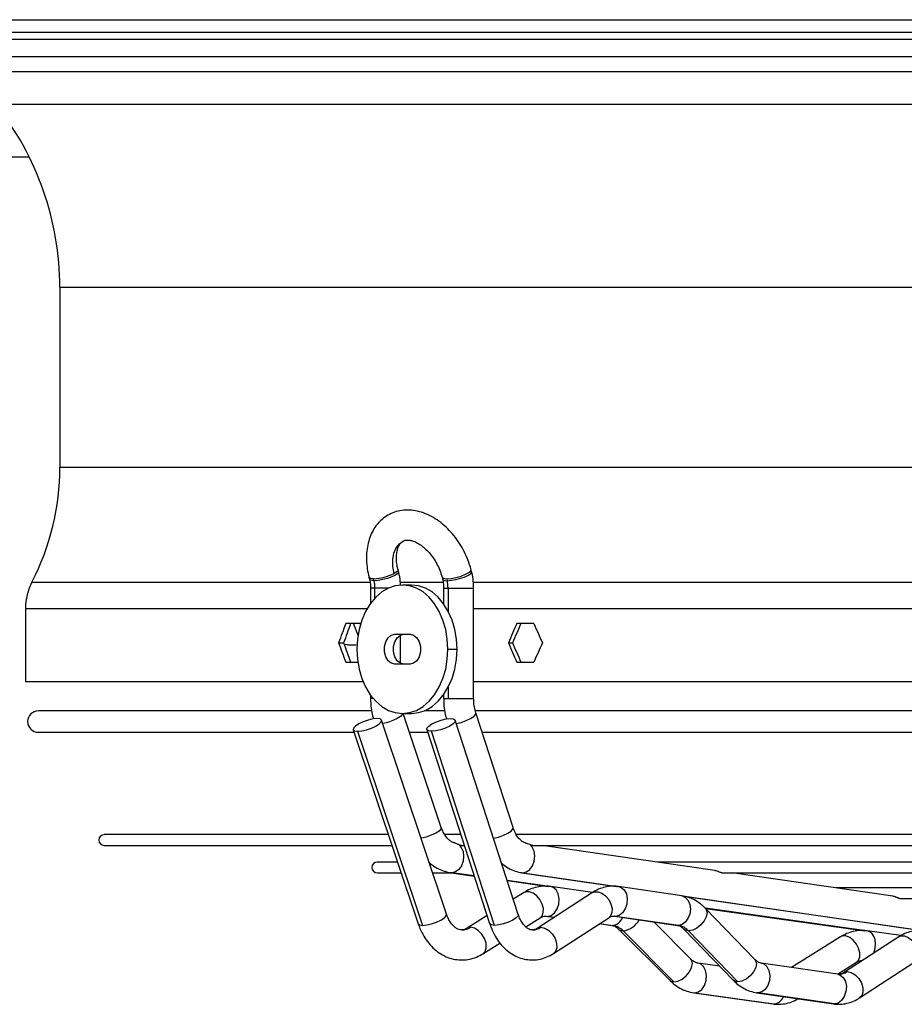
# Model space of a CAD drawing. Units: millimetres. Extents: x 5 to 415, y 3 to 291.
# Drawn here: x 130 to 140, y 122 to 134 of the extents above; entities that cross this region are included whole.
import ezdxf

# ---------------------------------------------------------------- set-up
doc = ezdxf.new("R2010")
doc.units = ezdxf.units.MM

msp = doc.modelspace()

# ---------------------------------------------------------------- linework, layer by layer
at = {"color": 7, "linetype": 'Continuous', "lineweight": 25}
for p, q in [((117.443, 133.961), (174.843, 133.961)), ((174.843, 133.811), (117.443, 133.811)), ((117.393, 133.736), (174.893, 133.736)), ((102.426, 132.361), (129.861, 132.361)), ((130.218, 130.838), (130.218, 128.736)), ((134.171, 127.515), (134.165, 127.539)), ((135.024, 127.515), (135.018, 127.539)), ((133.826, 127.452), (133.832, 127.428)), ((133.884, 127.412), (133.877, 127.435)), ((134.679, 127.452), (134.685, 127.428)), ((134.734, 127.435), (134.74, 127.412)), ((133.845, 127.326), (133.845, 127.147)), ((133.896, 127.326), (133.894, 127.326)), ((134.322, 127.361), (134.216, 127.361)), ((134.697, 127.326), (134.697, 127.142)), ((134.749, 127.326), (134.751, 127.326)), ((135.047, 126.036), (135.047, 127.326)), ((129.818, 127.087), (129.818, 126.236)), ((133.722, 126.911), (133.555, 126.911)), ((133.703, 126.764), (133.646, 126.911)), ((135.75, 126.911), (135.551, 126.911)), ((133.472, 126.686), (133.53, 126.686)), ((134.128, 126.786), (134.305, 126.786)), ((134.195, 126.445), (134.195, 126.778)), ((135.452, 126.686), (135.5, 126.686)), ((133.574, 126.663), (133.533, 126.668)), ((133.574, 126.663), (133.677, 126.663)), ((134.747, 126.611), (134.853, 126.611)), ((133.555, 126.461), (133.697, 126.461)), ((135.551, 126.461), (135.75, 126.461)), ((134.305, 126.436), (134.128, 126.436)), ((129.818, 126.236), (133.757, 126.236)), ((135.047, 126.236), (157.239, 126.236)), ((133.845, 126.076), (133.845, 126.036)), ((134.697, 126.081), (134.697, 126.036)), ((133.857, 125.892), (129.968, 125.892)), ((134.706, 125.892), (134.471, 125.892)), ((146.143, 125.892), (135.061, 125.892)), ((134.732, 123.518), (133.973, 125.784)), ((134.216, 125.861), (134.322, 125.861)), ((134.67, 124.532), (134.224, 125.861)), ((135.567, 123.516), (134.832, 125.782)), ((135.507, 124.53), (135.073, 125.869)), ((133.641, 125.672), (134.4, 123.407)), ((133.693, 125.654), (134.452, 123.388)), ((134.5, 125.674), (135.234, 123.408)), ((135.291, 123.388), (134.556, 125.654)), ((129.968, 125.642), (133.651, 125.642)), ((134.298, 125.642), (134.51, 125.642)), ((135.147, 125.642), (146.143, 125.642)), ((134.051, 124.447), (130.737, 124.447)), ((134.898, 124.447), (134.705, 124.447)), ((146.143, 124.447), (135.54, 124.447)), ((130.737, 124.322), (134.093, 124.322)), ((134.904, 124.322), (134.938, 124.322)), ((135.734, 124.322), (146.143, 124.322)), ((137.863, 124.03), (135.846, 124.322)), ((134.159, 124.126), (133.921, 124.126)), ((146.143, 124.126), (137.197, 124.126)), ((133.921, 124.001), (134.201, 124.001)), ((134.57, 124.001), (134.79, 124.001)), ((134.784, 124.002), (135.054, 123.964)), ((135.61, 124.002), (136.711, 123.843)), ((137.951, 124.001), (146.143, 124.001)), ((139.94, 123.729), (138.06, 124.001)), ((135.439, 123.91), (135.921, 123.843)), ((136.435, 123.772), (135.947, 123.841)), ((137.475, 123.734), (136.739, 123.841)), ((146.143, 123.826), (139.273, 123.826)), ((135.637, 123.772), (135.51, 123.693)), ((136.433, 123.771), (135.787, 123.352)), ((137.494, 123.73), (140.285, 123.326)), ((140.027, 123.701), (146.143, 123.701)), ((137.752, 123.586), (139.613, 123.325)), ((138.327, 122.991), (137.752, 123.586)), ((135.204, 123.501), (134.97, 123.354)), ((135.655, 123.37), (135.823, 123.476)), ((135.898, 123.494), (135.987, 123.482)), ((135.977, 123.059), (136.623, 123.477)), ((136.689, 123.494), (137.424, 123.388)), ((137.437, 123.387), (136.702, 123.493)), ((136.516, 123.408), (136.658, 123.388)), ((137.583, 122.993), (137.149, 123.428)), ((136.741, 123.341), (137.335, 122.746)), ((136.791, 123.323), (137.385, 122.728)), ((137.5, 123.343), (138.075, 122.748)), ((138.13, 122.728), (137.555, 123.323)), ((139.329, 123.255), (138.756, 122.895)), ((140.007, 123.253), (139.361, 122.835)), ((140.033, 123.268), (139.639, 123.323)), ((135.156, 123.057), (135.354, 123.181)), ((137.918, 122.911), (137.666, 122.947)), ((139.295, 122.818), (138.403, 122.947)), ((139.292, 122.818), (139.515, 122.958)), ((139.551, 122.541), (140.197, 122.96)), ((139.306, 122.818), (139.295, 122.818)), ((137.617, 122.6), (138.538, 122.471)), ((137.629, 122.599), (138.55, 122.47)), ((138.353, 122.6), (139.245, 122.471)), ((139.257, 122.47), (138.366, 122.599))]:
    msp.add_line(p, q, dxfattribs=at)
at = {"color": 8, "linetype": 'Continuous', "lineweight": 25}
for p, q in [((128.593, 133.532), (163.693, 133.532)), ((128.754, 133.358), (163.533, 133.358)), ((129.469, 132.976), (162.818, 132.976)), ((130.218, 130.838), (162.068, 130.838)), ((130.218, 128.736), (162.068, 128.736)), ((129.893, 127.396), (133.835, 127.396)), ((134.185, 127.396), (134.691, 127.396)), ((135.037, 127.396), (157.25, 127.396)), ((133.894, 127.326), (133.845, 127.326)), ((133.894, 127.207), (133.894, 127.326)), ((134.056, 127.326), (133.896, 127.326)), ((134.697, 127.326), (134.749, 127.326)), ((134.751, 127.326), (135.047, 127.326)), ((134.751, 127.326), (134.751, 127.054)), ((129.818, 127.087), (133.806, 127.087)), ((135.047, 127.087), (157.239, 127.087)), ((134.751, 126.169), (134.751, 126.036)), ((133.876, 126.036), (133.845, 126.036)), ((134.697, 126.036), (134.751, 126.036)), ((134.751, 126.036), (135.047, 126.036)), ((134.795, 124.001), (134.783, 124.002)), ((135.054, 123.965), (134.795, 124.001)), ((135.61, 124.002), (135.623, 124.001)), ((135.623, 124.001), (136.725, 123.842)), ((135.934, 123.842), (135.439, 123.911)), ((137.484, 123.732), (140.3, 123.324)), ((139.626, 123.324), (137.751, 123.587)), ((135.901, 123.494), (135.91, 123.493)), ((135.91, 123.493), (135.988, 123.483)), ((136.702, 123.493), (136.692, 123.494)), ((136.517, 123.408), (136.67, 123.387)), ((137.437, 123.387), (137.424, 123.388)), ((137.617, 122.6), (137.629, 122.599)), ((138.366, 122.599), (138.353, 122.6)), ((138.538, 122.471), (138.55, 122.47)), ((139.257, 122.47), (139.245, 122.471))]:
    msp.add_line(p, q, dxfattribs=at)
at = {"color": 8, "linetype": 'Continuous', "lineweight": 25, "flags": 128}
for points in [[(134.12, 127.495), (134.105, 127.579), (134.104, 127.659), (134.116, 127.732), (134.143, 127.794), (134.181, 127.843), (134.225, 127.875)], [(134.171, 127.515), (134.172, 127.512), (134.162, 127.496), (134.134, 127.477), (134.093, 127.457), (134.041, 127.439), (133.986, 127.425), (133.932, 127.415), (133.886, 127.412)], [(134.165, 127.539), (134.166, 127.537), (134.163, 127.528), (134.154, 127.518), (134.14, 127.507), (134.12, 127.495)], [(134.734, 127.435), (134.784, 127.439), (134.841, 127.45), (134.9, 127.466), (134.952, 127.486), (134.992, 127.507), (135.014, 127.526), (135.018, 127.539)], [(134.74, 127.412), (134.787, 127.416), (134.841, 127.425), (134.896, 127.44), (134.947, 127.458), (134.988, 127.477), (135.015, 127.496), (135.024, 127.513), (135.024, 127.515)], [(133.877, 127.435), (133.843, 127.439), (133.827, 127.45), (133.826, 127.452)], [(133.884, 127.412), (133.85, 127.416), (133.834, 127.425), (133.832, 127.428)], [(134.679, 127.452), (134.683, 127.445), (134.694, 127.44), (134.711, 127.436), (134.734, 127.435)], [(134.685, 127.428), (134.686, 127.425), (134.704, 127.415), (134.738, 127.412)], [(134.222, 125.861), (134.218, 125.852), (134.195, 125.827), (134.155, 125.802), (134.104, 125.778), (134.046, 125.758), (133.99, 125.745), (133.986, 125.744)], [(134.844, 125.745), (134.846, 125.745), (134.903, 125.758), (134.96, 125.778), (135.011, 125.802), (135.049, 125.827), (135.071, 125.852), (135.073, 125.868)], [(134.67, 124.532), (134.666, 124.513), (134.643, 124.489), (134.604, 124.463), (134.552, 124.439), (134.495, 124.419), (134.438, 124.407), (134.434, 124.406)], [(135.279, 124.406), (135.28, 124.407), (135.337, 124.419), (135.394, 124.439), (135.445, 124.463), (135.484, 124.489), (135.505, 124.513), (135.507, 124.53)], [(135.91, 123.493), (135.953, 123.504), (135.991, 123.534), (136.022, 123.58), (136.04, 123.637), (136.045, 123.698), (136.034, 123.755), (136.011, 123.801), (135.976, 123.831), (135.947, 123.841)], [(136.739, 123.841), (136.769, 123.831), (136.804, 123.801), (136.829, 123.755), (136.84, 123.698), (136.836, 123.637), (136.817, 123.58), (136.786, 123.534), (136.746, 123.504), (136.702, 123.493)], [(135.823, 123.476), (135.846, 123.498), (135.86, 123.537), (135.861, 123.585), (135.847, 123.637), (135.821, 123.688), (135.785, 123.732), (135.743, 123.764), (135.699, 123.781), (135.659, 123.781), (135.637, 123.772)], [(136.433, 123.771), (136.458, 123.781), (136.499, 123.781), (136.544, 123.764), (136.586, 123.732), (136.623, 123.688), (136.649, 123.637), (136.662, 123.585), (136.66, 123.537), (136.644, 123.498), (136.623, 123.477)], [(137.475, 123.734), (137.482, 123.733), (137.52, 123.714), (137.55, 123.679), (137.57, 123.631), (137.576, 123.575), (137.568, 123.518), (137.548, 123.466), (137.517, 123.424), (137.479, 123.396), (137.437, 123.387)], [(137.752, 123.586), (137.762, 123.574), (137.771, 123.536), (137.762, 123.489), (137.738, 123.44), (137.7, 123.394), (137.653, 123.356), (137.603, 123.331), (137.555, 123.323)], [(134.452, 123.388), (134.5, 123.393), (134.557, 123.406), (134.614, 123.425), (134.666, 123.449), (134.706, 123.475), (134.728, 123.499), (134.732, 123.518)], [(135.567, 123.516), (135.565, 123.499), (135.544, 123.475), (135.506, 123.449), (135.455, 123.425), (135.397, 123.406), (135.34, 123.393), (135.291, 123.388)], [(135.885, 123.495), (135.894, 123.495), (135.91, 123.493)], [(136.678, 123.495), (136.686, 123.495), (136.702, 123.493)], [(134.4, 123.407), (134.4, 123.406), (134.417, 123.393), (134.452, 123.388)], [(135.011, 123.365), (134.973, 123.355), (134.97, 123.354)], [(135.156, 123.057), (135.181, 123.083), (135.194, 123.126), (135.192, 123.178), (135.174, 123.233), (135.142, 123.285), (135.101, 123.328), (135.056, 123.355), (135.011, 123.365)], [(135.291, 123.388), (135.254, 123.393), (135.236, 123.406), (135.234, 123.408)], [(135.787, 123.352), (135.792, 123.355), (135.832, 123.365)], [(135.832, 123.365), (135.878, 123.355), (135.924, 123.328), (135.966, 123.285), (135.997, 123.233), (136.014, 123.178), (136.016, 123.126), (136.001, 123.083), (135.977, 123.059)], [(136.742, 123.34), (136.754, 123.331), (136.791, 123.323)], [(137.555, 123.323), (137.516, 123.331), (137.5, 123.343)], [(139.515, 122.958), (139.538, 122.98), (139.552, 123.019), (139.553, 123.067), (139.539, 123.12), (139.513, 123.17), (139.477, 123.214), (139.435, 123.247), (139.391, 123.264), (139.351, 123.264), (139.329, 123.255)], [(139.715, 123.064), (139.733, 123.12), (139.737, 123.18), (139.727, 123.237), (139.703, 123.283), (139.669, 123.314), (139.639, 123.323)], [(140.007, 123.253), (140.032, 123.264), (140.074, 123.264), (140.118, 123.247), (140.161, 123.214), (140.197, 123.17), (140.223, 123.12), (140.236, 123.067), (140.235, 123.019), (140.219, 122.98), (140.197, 122.96)], [(137.385, 122.728), (137.431, 122.736), (137.481, 122.761), (137.527, 122.799), (137.566, 122.845), (137.591, 122.894), (137.601, 122.941), (137.593, 122.978), (137.583, 122.993)], [(137.629, 122.599), (137.671, 122.61), (137.71, 122.64), (137.741, 122.686), (137.759, 122.743), (137.763, 122.804), (137.753, 122.86), (137.729, 122.907), (137.695, 122.937), (137.668, 122.946)], [(138.327, 122.991), (138.337, 122.978), (138.346, 122.941), (138.338, 122.894), (138.313, 122.845), (138.275, 122.799), (138.228, 122.761), (138.178, 122.736), (138.13, 122.728)], [(138.405, 122.946), (138.433, 122.937), (138.468, 122.907), (138.493, 122.86), (138.504, 122.804), (138.5, 122.743), (138.481, 122.686), (138.45, 122.64), (138.41, 122.61), (138.366, 122.599)], [(139.295, 122.818), (139.324, 122.808), (139.36, 122.778), (139.385, 122.731), (139.396, 122.675), (139.391, 122.614), (139.372, 122.557), (139.341, 122.511), (139.301, 122.481), (139.257, 122.47)], [(139.361, 122.835), (139.366, 122.838), (139.406, 122.848)], [(139.406, 122.848), (139.452, 122.838), (139.499, 122.81), (139.54, 122.768), (139.571, 122.716), (139.589, 122.66), (139.59, 122.608), (139.575, 122.566), (139.551, 122.541)], [(137.335, 122.746), (137.348, 122.736), (137.385, 122.728)], [(138.13, 122.728), (138.092, 122.736), (138.075, 122.748)]]:
    msp.add_lwpolyline(points, dxfattribs=at)
at = {"color": 7, "linetype": 'Continuous', "lineweight": 25, "flags": 128}
for points in [[(134.747, 126.611), (134.74, 126.729), (134.721, 126.843), (134.689, 126.952), (134.645, 127.052), (134.591, 127.142), (134.528, 127.218), (134.457, 127.28), (134.38, 127.325), (134.299, 127.352), (134.216, 127.361), (134.133, 127.352), (134.052, 127.325), (133.976, 127.28), (133.905, 127.218), (133.841, 127.142), (133.787, 127.052), (133.744, 126.952), (133.712, 126.843), (133.693, 126.729), (133.686, 126.611)], [(134.853, 126.611), (134.846, 126.729), (134.827, 126.843), (134.795, 126.952), (134.751, 127.052), (134.697, 127.142), (134.634, 127.218), (134.563, 127.28), (134.486, 127.325), (134.405, 127.352), (134.322, 127.361)], [(134.128, 126.436), (134.086, 126.447), (134.048, 126.477), (134.021, 126.524), (134.006, 126.581), (134.006, 126.642), (134.021, 126.699), (134.048, 126.746), (134.086, 126.776), (134.128, 126.786)], [(134.234, 126.436), (134.192, 126.447), (134.154, 126.477), (134.127, 126.524), (134.112, 126.581), (134.112, 126.642), (134.127, 126.699), (134.154, 126.746), (134.192, 126.776), (134.234, 126.786)], [(134.305, 126.786), (134.347, 126.776), (134.384, 126.746), (134.412, 126.699), (134.427, 126.642), (134.427, 126.581), (134.412, 126.524), (134.384, 126.477), (134.347, 126.447), (134.305, 126.436)], [(133.686, 126.611), (133.693, 126.494), (133.712, 126.38), (133.744, 126.271), (133.787, 126.171), (133.841, 126.081), (133.905, 126.005), (133.976, 125.943), (134.052, 125.898), (134.133, 125.871), (134.216, 125.861), (134.299, 125.871), (134.38, 125.898), (134.457, 125.943), (134.528, 126.005), (134.591, 126.081), (134.645, 126.171), (134.689, 126.271), (134.721, 126.38), (134.74, 126.494), (134.747, 126.611)], [(134.322, 125.861), (134.405, 125.871), (134.486, 125.898), (134.563, 125.943), (134.634, 126.005), (134.697, 126.081), (134.751, 126.171), (134.795, 126.271), (134.827, 126.38), (134.846, 126.494), (134.853, 126.611)], [(133.921, 125.802), (133.872, 125.798), (133.816, 125.785), (133.758, 125.765), (133.707, 125.741), (133.667, 125.715), (133.644, 125.691), (133.641, 125.671), (133.658, 125.659), (133.693, 125.654)], [(133.693, 125.654), (133.741, 125.659), (133.798, 125.671), (133.855, 125.691), (133.907, 125.715), (133.946, 125.741), (133.969, 125.765), (133.972, 125.785), (133.956, 125.798), (133.921, 125.802)], [(134.556, 125.654), (134.519, 125.659), (134.501, 125.671), (134.502, 125.691), (134.523, 125.715), (134.561, 125.741), (134.612, 125.765), (134.67, 125.785), (134.727, 125.798), (134.776, 125.802)], [(134.776, 125.802), (134.813, 125.798), (134.831, 125.785), (134.83, 125.765), (134.809, 125.741), (134.771, 125.715), (134.72, 125.691), (134.662, 125.671), (134.605, 125.659), (134.556, 125.654)], [(134.873, 124.332), (134.903, 124.298), (134.923, 124.25), (134.93, 124.194), (134.923, 124.136), (134.904, 124.082), (134.874, 124.039), (134.836, 124.011), (134.795, 124.001)], [(135.623, 124.001), (135.665, 124.011), (135.704, 124.04), (135.735, 124.084), (135.755, 124.138), (135.761, 124.197), (135.753, 124.253), (135.731, 124.301), (135.699, 124.334)]]:
    msp.add_lwpolyline(points, dxfattribs=at)
at = {"color": 7, "linetype": 'Continuous', "lineweight": 25}
for centre, radius, start, end in [((126.793, 130.838), 3.425, 0, 38.6248), ((127.293, 128.736), 2.925, 332.734, 0), ((133.857, 128.038), 0.603, 271.9629, 295.8159), ((130.493, 127.087), 0.675, 152.734, 180), ((133.886, 127.662), 0.25, 269.545, 270.0018), ((133.552, 127.327), 0.344, 359.9142, 14.3), ((134.738, 127.674), 0.262, 270.0017, 270.4447), ((134.404, 127.327), 0.344, 359.9142, 14.3), ((129.968, 125.767), 0.125, 90, 270), ((130.737, 124.384), 0.0625, 90, 270), ((133.921, 124.064), 0.0625, 90, 270), ((136.635, 123.174), 0.216, 43.5839, 80.8098), ((137.403, 123.183), 0.207, 42.4757, 80.3692)]:
    msp.add_arc(centre, radius, start, end, dxfattribs=at)
at = {"color": 8, "linetype": 'Continuous', "lineweight": 25}
for centre, radius, start, end in [((136.657, 123.522), 0.134, 270.4997, 342.07), ((134.907, 123.526), 0.192, 270.6368, 302.9902), ((135.731, 123.515), 0.181, 270.697, 303.9743), ((136.755, 123.577), 0.257, 278.0974, 330.9634), ((139.304, 123.001), 0.184, 270.3309, 303.6769), ((138.536, 122.603), 0.134, 276.0351, 339.1769)]:
    msp.add_arc(centre, radius, start, end, dxfattribs=at)
at = {"color": 7, "linetype": 'Continuous', "lineweight": 25}
for centre, major_axis, ratio, start_param, end_param in [((146.143, 127.136), (12.433, 27.879), 0.379473, 1.746395, 1.754353), ((146.143, 127.136), (12.376, 27.751), 0.379473, 1.746432, 1.754426), ((146.143, 127.136), (-12.433, 27.879), 0.379473, 1.411113, 1.411566), ((146.143, 127.136), (13.937, 27.956), 0.30407, 1.729197, 1.737155), ((146.143, 127.136), (13.873, 27.828), 0.30407, 1.729234, 1.737228), ((146.143, 127.136), (-13.937, 27.956), 0.30407, 1.428311, 1.436268), ((146.143, 126.236), (-12.433, 27.879), 0.379473, 1.38724, 1.395198), ((146.143, 126.236), (-12.376, 27.751), 0.379473, 1.387166, 1.395161), ((146.143, 126.236), (-13.937, 27.956), 0.30407, 1.404438, 1.412396), ((146.143, 126.236), (-13.873, 27.828), 0.30407, 1.404364, 1.412359), ((146.143, 126.236), (13.937, 27.956), 0.30407, 1.705324, 1.713282)]:
    msp.add_ellipse(centre, major_axis=major_axis, ratio=ratio, start_param=start_param, end_param=end_param, dxfattribs=at)
for points, knots in [([(135.018, 127.539), (135.012, 127.558), (134.997, 127.613), (134.963, 127.701), (134.913, 127.801), (134.853, 127.895), (134.783, 127.981), (134.706, 128.058), (134.622, 128.123), (134.533, 128.176), (134.44, 128.213), (134.346, 128.235), (134.253, 128.239), (134.165, 128.226), (134.083, 128.198), (134.01, 128.156), (133.946, 128.101), (133.893, 128.035), (133.851, 127.958), (133.82, 127.873), (133.801, 127.78), (133.794, 127.68), (133.801, 127.578), (133.814, 127.501), (133.824, 127.459), (133.826, 127.452)], [0, 0, 0, 0, 0.025957, 0.073151, 0.120347, 0.167628, 0.215055, 0.262714, 0.310657, 0.358853, 0.407011, 0.454664, 0.501266, 0.54647, 0.590329, 0.633245, 0.675752, 0.718344, 0.761593, 0.805878, 0.851297, 0.897655, 0.944597, 0.989613, 1, 1, 1, 1]), ([(134.165, 127.539), (134.162, 127.552), (134.153, 127.589), (134.146, 127.649), (134.146, 127.714), (134.156, 127.77), (134.171, 127.815), (134.191, 127.847), (134.209, 127.866), (134.221, 127.872), (134.226, 127.874)], [0, 0, 0, 0, 0.070101, 0.208149, 0.344878, 0.480429, 0.616005, 0.753921, 0.900021, 1, 1, 1, 1]), ([(134.226, 127.874), (134.229, 127.876), (134.24, 127.883), (134.263, 127.887), (134.299, 127.886), (134.343, 127.876), (134.393, 127.853), (134.447, 127.817), (134.501, 127.77), (134.552, 127.712), (134.598, 127.646), (134.637, 127.573), (134.663, 127.507), (134.674, 127.467), (134.679, 127.452)], [0, 0, 0, 0, 0.043418, 0.144734, 0.233988, 0.318705, 0.408868, 0.497651, 0.586433, 0.675742, 0.765651, 0.855939, 0.946269, 1, 1, 1, 1]), ([(134.194, 127.362), (134.193, 127.369), (134.192, 127.408), (134.185, 127.46), (134.174, 127.503), (134.171, 127.515)], [0, 0, 0, 0, 0.126139, 0.757106, 1, 1, 1, 1]), ([(135.047, 127.326), (135.047, 127.345), (135.046, 127.396), (135.037, 127.46), (135.027, 127.503), (135.024, 127.515)], [0, 0, 0, 0, 0.28851, 0.802238, 1, 1, 1, 1]), ([(133.832, 127.428), (133.834, 127.419), (133.841, 127.391), (133.845, 127.356), (133.845, 127.332), (133.845, 127.326)], [0, 0, 0, 0, 0.288608, 0.851928, 1, 1, 1, 1]), ([(134.685, 127.428), (134.687, 127.419), (134.693, 127.391), (134.697, 127.356), (134.697, 127.332), (134.697, 127.326)], [0, 0, 0, 0, 0.288608, 0.851928, 1, 1, 1, 1]), ([(133.845, 126.036), (133.845, 126.017), (133.847, 125.962), (133.856, 125.881), (133.872, 125.822), (133.878, 125.798)], [0, 0, 0, 0, 0.2426675, 0.6787315, 1, 1, 1, 1]), ([(134.697, 126.036), (134.698, 126.017), (134.699, 125.962), (134.708, 125.881), (134.723, 125.823), (134.73, 125.798)], [0, 0, 0, 0, 0.241521, 0.67784, 1, 1, 1, 1]), ([(135.073, 125.869), (135.07, 125.879), (135.06, 125.912), (135.05, 125.968), (135.048, 126.015), (135.047, 126.036)], [0, 0, 0, 0, 0.207575, 0.626328, 1, 1, 1, 1]), ([(134.824, 124.35), (134.823, 124.351), (134.812, 124.353), (134.79, 124.362), (134.756, 124.386), (134.722, 124.424), (134.692, 124.474), (134.677, 124.513), (134.67, 124.532)], [0, 0, 0, 0, 0.036741, 0.242659, 0.431253, 0.632204, 0.82599, 1, 1, 1, 1]), ([(135.654, 124.35), (135.653, 124.35), (135.643, 124.352), (135.623, 124.361), (135.592, 124.383), (135.56, 124.42), (135.53, 124.469), (135.515, 124.51), (135.507, 124.53)], [0, 0, 0, 0, 0.04495, 0.245744, 0.429564, 0.625268, 0.814526, 1, 1, 1, 1]), ([(134.824, 124.35), (134.825, 124.35), (134.832, 124.349), (134.844, 124.344), (134.86, 124.338), (134.869, 124.334), (134.873, 124.332)], [0, 0, 0, 0, 0.05893, 0.493255, 0.770815, 1, 1, 1, 1]), ([(134.873, 124.332), (134.878, 124.33), (134.885, 124.327), (134.894, 124.324), (134.9, 124.322), (134.905, 124.322), (134.907, 124.322), (134.908, 124.322)], [0, 0, 0, 0, 0.35003, 0.522758, 0.691456, 0.860682, 1, 1, 1, 1]), ([(135.654, 124.348), (135.66, 124.347), (135.674, 124.345), (135.69, 124.338), (135.699, 124.334)], [0, 0, 0, 0, 0.444932, 1, 1, 1, 1]), ([(135.699, 124.334), (135.704, 124.332), (135.712, 124.328), (135.721, 124.325), (135.728, 124.323), (135.734, 124.322), (135.738, 124.322), (135.739, 124.322), (135.739, 124.322)], [0, 0, 0, 0, 0.322845, 0.48437, 0.639338, 0.796955, 0.955164, 1, 1, 1, 1]), ([(134.525, 124.126), (134.526, 124.125), (134.549, 124.101), (134.602, 124.066), (134.681, 124.026), (134.743, 124.009), (134.776, 124.003), (134.784, 124.002)], [0, 0, 0, 0, 0.01394, 0.332663, 0.644735, 0.924216, 1, 1, 1, 1]), ([(135.374, 124.113), (135.393, 124.097), (135.437, 124.062), (135.51, 124.027), (135.571, 124.009), (135.603, 124.003), (135.61, 124.002)], [0, 0, 0, 0, 0.281757, 0.62107, 0.922418, 1, 1, 1, 1]), ([(137.863, 124.029), (137.866, 124.029), (137.877, 124.028), (137.897, 124.02), (137.918, 124.011), (137.934, 124.005), (137.944, 124.002), (137.95, 124.001), (137.952, 124.001), (137.952, 124.001)], [0, 0, 0, 0, 0.122563, 0.41234, 0.6556, 0.772867, 0.882104, 0.995157, 1, 1, 1, 1]), ([(135.947, 123.841), (135.928, 123.843), (135.882, 123.848), (135.807, 123.841), (135.726, 123.819), (135.67, 123.793), (135.642, 123.775), (135.637, 123.772)], [0, 0, 0, 0, 0.174993, 0.435513, 0.694698, 0.948478, 1, 1, 1, 1]), ([(136.739, 123.841), (136.721, 123.843), (136.675, 123.848), (136.601, 123.841), (136.522, 123.819), (136.467, 123.792), (136.438, 123.774), (136.433, 123.771)], [0, 0, 0, 0, 0.175197, 0.432719, 0.68871, 0.940724, 1, 1, 1, 1]), ([(137.752, 123.586), (137.739, 123.599), (137.703, 123.634), (137.638, 123.679), (137.558, 123.717), (137.502, 123.729), (137.475, 123.734)], [0, 0, 0, 0, 0.169461, 0.4546124, 0.7347546, 1, 1, 1, 1]), ([(139.94, 123.728), (139.944, 123.728), (139.956, 123.727), (139.974, 123.72), (139.991, 123.713), (140.003, 123.708), (140.014, 123.703), (140.023, 123.701), (140.029, 123.7), (140.031, 123.701), (140.031, 123.701)], [0, 0, 0, 0, 0.138085, 0.419948, 0.543146, 0.65637, 0.761484, 0.860203, 0.961015, 1, 1, 1, 1]), ([(134.908, 123.335), (134.903, 123.335), (134.889, 123.334), (134.864, 123.342), (134.832, 123.362), (134.798, 123.393), (134.766, 123.438), (134.744, 123.482), (134.734, 123.511), (134.732, 123.518)], [0, 0, 0, 0, 0.09843, 0.284692, 0.450812, 0.608819, 0.776972, 0.942529, 1, 1, 1, 1]), ([(135.732, 123.335), (135.728, 123.335), (135.716, 123.334), (135.695, 123.341), (135.666, 123.358), (135.635, 123.388), (135.604, 123.431), (135.581, 123.476), (135.571, 123.507), (135.567, 123.516)], [0, 0, 0, 0, 0.093202, 0.277091, 0.440711, 0.596264, 0.761727, 0.925062, 1, 1, 1, 1]), ([(135.823, 123.476), (135.828, 123.478), (135.844, 123.488), (135.865, 123.495), (135.879, 123.494), (135.885, 123.494)], [0, 0, 0, 0, 0.214038, 0.707163, 1, 1, 1, 1]), ([(136.623, 123.477), (136.627, 123.48), (136.642, 123.489), (136.66, 123.495), (136.673, 123.494), (136.678, 123.494)], [0, 0, 0, 0, 0.213742, 0.697932, 1, 1, 1, 1]), ([(134.4, 123.407), (134.407, 123.388), (134.425, 123.338), (134.464, 123.26), (134.521, 123.178), (134.588, 123.108), (134.664, 123.052), (134.745, 123.011), (134.83, 122.988), (134.916, 122.982), (135, 122.991), (135.081, 123.015), (135.131, 123.043), (135.156, 123.057)], [0, 0, 0, 0, 0.0553087, 0.1543175, 0.2537296, 0.3527373, 0.4505027, 0.5462281, 0.6395616, 0.7307787, 0.8206532, 0.9100111, 1, 1, 1, 1]), ([(134.97, 123.354), (134.965, 123.351), (134.948, 123.342), (134.928, 123.335), (134.914, 123.335), (134.908, 123.335)], [0, 0, 0, 0, 0.2163816, 0.7149066, 1, 1, 1, 1]), ([(135.234, 123.408), (135.241, 123.39), (135.258, 123.339), (135.297, 123.261), (135.352, 123.179), (135.418, 123.108), (135.492, 123.052), (135.573, 123.011), (135.656, 122.988), (135.741, 122.982), (135.823, 122.991), (135.903, 123.016), (135.952, 123.044), (135.977, 123.059)], [0, 0, 0, 0, 0.055022, 0.154193, 0.25392, 0.353326, 0.451418, 0.547212, 0.640256, 0.730868, 0.819954, 0.908467, 1, 1, 1, 1]), ([(135.787, 123.352), (135.782, 123.35), (135.767, 123.341), (135.749, 123.335), (135.737, 123.335), (135.732, 123.335)], [0, 0, 0, 0, 0.215959, 0.705172, 1, 1, 1, 1]), ([(136.658, 123.388), (136.662, 123.387), (136.676, 123.385), (136.7, 123.375), (136.725, 123.357), (136.738, 123.344), (136.741, 123.341)], [0, 0, 0, 0, 0.174359, 0.56128, 0.914992, 1, 1, 1, 1]), ([(137.424, 123.388), (137.428, 123.387), (137.44, 123.385), (137.461, 123.376), (137.485, 123.359), (137.498, 123.346), (137.5, 123.343)], [0, 0, 0, 0, 0.17472, 0.554898, 0.901968, 1, 1, 1, 1]), ([(139.639, 123.323), (139.621, 123.325), (139.574, 123.33), (139.499, 123.323), (139.418, 123.301), (139.363, 123.275), (139.334, 123.258), (139.329, 123.255)], [0, 0, 0, 0, 0.1749927, 0.4355131, 0.6946978, 0.9484778, 1, 1, 1, 1]), ([(140.314, 123.323), (140.295, 123.325), (140.249, 123.33), (140.176, 123.323), (140.096, 123.301), (140.041, 123.275), (140.012, 123.257), (140.007, 123.253)], [0, 0, 0, 0, 0.175197, 0.432719, 0.68871, 0.940724, 1, 1, 1, 1]), ([(137.666, 122.947), (137.662, 122.947), (137.648, 122.95), (137.624, 122.96), (137.599, 122.978), (137.585, 122.991), (137.583, 122.993)], [0, 0, 0, 0, 0.174359, 0.56128, 0.914992, 1, 1, 1, 1]), ([(138.403, 122.947), (138.4, 122.947), (138.388, 122.949), (138.367, 122.958), (138.343, 122.975), (138.33, 122.988), (138.327, 122.991)], [0, 0, 0, 0, 0.17472, 0.554898, 0.901968, 1, 1, 1, 1]), ([(139.515, 122.958), (139.52, 122.961), (139.537, 122.97), (139.557, 122.977), (139.572, 122.977), (139.577, 122.977)], [0, 0, 0, 0, 0.214038, 0.707163, 1, 1, 1, 1]), ([(139.361, 122.835), (139.356, 122.832), (139.341, 122.823), (139.329, 122.82), (139.321, 122.818)], [0, 0, 0, 0, 0.30625, 1, 1, 1, 1]), ([(137.335, 122.746), (137.349, 122.733), (137.385, 122.699), (137.451, 122.654), (137.533, 122.617), (137.589, 122.606), (137.617, 122.6)], [0, 0, 0, 0, 0.169936, 0.454583, 0.73481, 1, 1, 1, 1]), ([(138.075, 122.748), (138.089, 122.735), (138.124, 122.7), (138.189, 122.655), (138.269, 122.617), (138.326, 122.606), (138.353, 122.6)], [0, 0, 0, 0, 0.169461, 0.454612, 0.734755, 1, 1, 1, 1]), ([(138.538, 122.471), (138.557, 122.469), (138.603, 122.464), (138.678, 122.471), (138.759, 122.492), (138.809, 122.518), (138.833, 122.531)], [0, 0, 0, 0, 0.184884, 0.46013, 0.733965, 1, 1, 1, 1]), ([(139.245, 122.471), (139.263, 122.469), (139.309, 122.464), (139.383, 122.471), (139.462, 122.493), (139.517, 122.52), (139.546, 122.538), (139.551, 122.541)], [0, 0, 0, 0, 0.175197, 0.432719, 0.68871, 0.940724, 1, 1, 1, 1])]:
    msp.add_open_spline(points, degree=3, knots=knots, dxfattribs=at)

doc.saveas('drawing.dxf')
